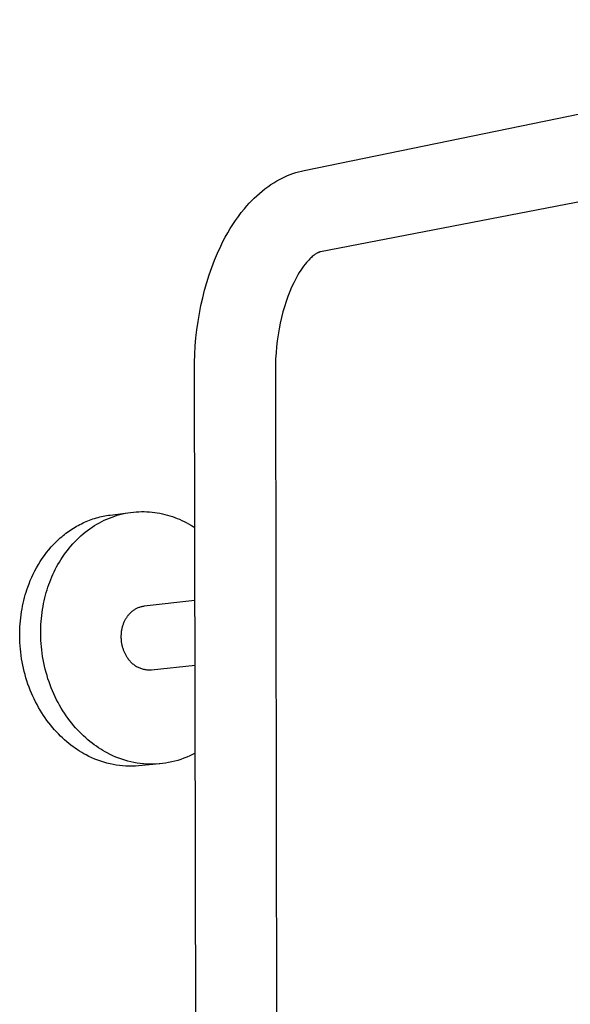
# Model space of a CAD drawing. Units: millimetres. Extents: x -745 to 498, y -1467 to 1501.
# Drawn here: x -684 to -516, y -463 to -162 of the extents above; entities that cross this region are included whole.
import ezdxf

# ---------------------------------------------------------------- set-up
doc = ezdxf.new("R2010")
doc.units = ezdxf.units.MM
doc.header["$MEASUREMENT"] = 0
doc.layers.add('Default', color=7, linetype='Continuous', true_color=0x000000)

msp = doc.modelspace()

# ---------------------------------------------------------------- linework, layer by layer
at = {"layer": 'Default', "color": 7, "true_color": 0xffffff}
for p, q in [((-597.01, -208.46), (-372.36, -162.43)), ((-603.79, -210.81), (-602.99, -210.43)), ((-602.99, -210.43), (-602.17, -210.07)), ((-602.17, -210.07), (-601.35, -209.74)), ((-601.35, -209.74), (-600.5, -209.42)), ((-600.5, -209.42), (-599.64, -209.14)), ((-599.64, -209.14), (-598.78, -208.88)), ((-598.78, -208.88), (-597.9, -208.66)), ((-597.9, -208.66), (-597.02, -208.46)), ((-609.02, -214.09), (-608.14, -213.44)), ((-608.14, -213.44), (-607.23, -212.81)), ((-607.23, -212.81), (-606.31, -212.22)), ((-606.31, -212.22), (-605.36, -211.65)), ((-605.36, -211.65), (-604.58, -211.22)), ((-604.58, -211.22), (-603.79, -210.81)), ((-612.33, -216.96), (-611.53, -216.21)), ((-611.53, -216.21), (-610.72, -215.48)), ((-610.72, -215.48), (-609.88, -214.78)), ((-609.88, -214.78), (-609.02, -214.09)), ((-615.31, -220.19), (-614.59, -219.34)), ((-614.59, -219.34), (-613.84, -218.51)), ((-613.84, -218.51), (-613.07, -217.7)), ((-613.07, -217.7), (-612.33, -216.96)), ((-511.41, -217.79), (-592.07, -233.33)), ((-617.99, -223.73), (-617.14, -222.53)), ((-617.14, -222.53), (-616.24, -221.35)), ((-616.24, -221.35), (-615.31, -220.19)), ((-619.63, -226.26), (-618.83, -224.98)), ((-618.83, -224.98), (-617.99, -223.73)), ((-621.14, -228.89), (-620.39, -227.55)), ((-620.39, -227.55), (-619.63, -226.26)), ((-622.53, -231.61), (-621.85, -230.24)), ((-621.85, -230.24), (-621.14, -228.89)), ((-624.41, -235.9), (-623.51, -233.74)), ((-623.51, -233.74), (-622.53, -231.61)), ((-594.29, -234.57), (-594.57, -234.8)), ((-594.01, -234.34), (-594.29, -234.57)), ((-593.79, -234.19), (-594.01, -234.34)), ((-593.57, -234.04), (-593.79, -234.19)), ((-593.35, -233.89), (-593.57, -234.04)), ((-593.12, -233.76), (-593.35, -233.89)), ((-592.99, -233.69), (-593.12, -233.76)), ((-592.86, -233.62), (-592.99, -233.69)), ((-592.73, -233.56), (-592.86, -233.62)), ((-592.6, -233.5), (-592.73, -233.56)), ((-592.47, -233.45), (-592.6, -233.5)), ((-592.39, -233.42), (-592.47, -233.45)), ((-592.31, -233.4), (-592.39, -233.42)), ((-592.23, -233.37), (-592.31, -233.4)), ((-592.15, -233.35), (-592.23, -233.37)), ((-592.07, -233.33), (-592.15, -233.35)), ((-625.26, -238.12), (-624.41, -235.9)), ((-596.79, -237.15), (-597.22, -237.72)), ((-596.34, -236.6), (-596.79, -237.15)), ((-595.96, -236.16), (-596.34, -236.6)), ((-595.56, -235.74), (-595.96, -236.16)), ((-595.34, -235.51), (-595.56, -235.74)), ((-595.1, -235.28), (-595.34, -235.51)), ((-594.84, -235.03), (-595.1, -235.28)), ((-594.57, -234.8), (-594.84, -235.03)), ((-626.77, -242.68), (-626.05, -240.37)), ((-626.05, -240.37), (-625.26, -238.12)), ((-598.96, -240.37), (-599.41, -241.16)), ((-598.54, -239.66), (-598.96, -240.37)), ((-598.1, -238.97), (-598.54, -239.66)), ((-597.64, -238.3), (-598.1, -238.97)), ((-597.22, -237.72), (-597.64, -238.3)), ((-627.43, -245.01), (-626.77, -242.68)), ((-600.25, -242.78), (-600.88, -244.13)), ((-599.84, -241.97), (-600.25, -242.78)), ((-599.41, -241.16), (-599.84, -241.97)), ((-628.03, -247.39), (-627.43, -245.01)), ((-601.46, -245.51), (-602.04, -246.99)), ((-600.88, -244.13), (-601.46, -245.51)), ((-628.56, -249.79), (-628.03, -247.39)), ((-602.57, -248.5), (-603.08, -250.11)), ((-602.04, -246.99), (-602.57, -248.5)), ((-629.44, -254.67), (-629.03, -252.23)), ((-629.03, -252.23), (-628.56, -249.79)), ((-603.54, -251.72), (-603.97, -253.42)), ((-603.08, -250.11), (-603.54, -251.72)), ((-629.79, -257.15), (-629.44, -254.67)), ((-604.36, -255.13), (-604.71, -256.9)), ((-603.97, -253.42), (-604.36, -255.13)), ((-630.07, -259.63), (-629.79, -257.15)), ((-604.71, -256.9), (-605.01, -258.68)), ((-630.29, -262.12), (-630.07, -259.63)), ((-605.27, -260.5), (-605.48, -262.33)), ((-605.01, -258.68), (-605.27, -260.5)), ((-630.54, -267.13), (-630.44, -264.63)), ((-630.44, -264.63), (-630.29, -262.12)), ((-605.64, -264.17), (-605.76, -266.02)), ((-605.48, -262.33), (-605.64, -264.17)), ((-630.56, -269.63), (-630.54, -267.13)), ((-605.76, -266.02), (-605.83, -267.87)), ((-629.66, -643.17), (-630.56, -269.63)), ((-605.83, -267.87), (-605.85, -269.72)), ((-605.85, -269.72), (-605.11, -643.15)), ((-649.19, -312.86), (-648.36, -312.78)), ((-648.36, -312.78), (-647.54, -312.74)), ((-647.54, -312.74), (-646.72, -312.71)), ((-646.72, -312.71), (-645.91, -312.72)), ((-645.91, -312.72), (-645.09, -312.74)), ((-645.09, -312.74), (-644.28, -312.79)), ((-644.28, -312.79), (-643.48, -312.86)), ((-664.06, -315.96), (-663.56, -315.74)), ((-663.56, -315.74), (-663.05, -315.53)), ((-663.05, -315.53), (-662.54, -315.33)), ((-662.54, -315.33), (-662.03, -315.14)), ((-662.03, -315.14), (-661.52, -314.96)), ((-661.52, -314.96), (-661, -314.79)), ((-661, -314.79), (-660.48, -314.63)), ((-660.48, -314.63), (-659.96, -314.49)), ((-659.96, -314.49), (-659.44, -314.35)), ((-659.57, -316.11), (-658.82, -315.72)), ((-659.44, -314.35), (-658.92, -314.23)), ((-658.92, -314.23), (-658.39, -314.11)), ((-658.82, -315.72), (-658.05, -315.34)), ((-658.39, -314.11), (-657.86, -314.01)), ((-658.05, -315.34), (-657.27, -314.99)), ((-657.86, -314.01), (-657.34, -313.91)), ((-657.34, -313.91), (-656.81, -313.83)), ((-657.27, -314.99), (-656.49, -314.66)), ((-656.81, -313.83), (-656.28, -313.76)), ((-656.49, -314.66), (-655.69, -314.36)), ((-656.28, -313.76), (-650.01, -312.96)), ((-655.69, -314.36), (-654.89, -314.08)), ((-654.89, -314.08), (-654.09, -313.83)), ((-654.09, -313.83), (-653.28, -313.6)), ((-653.28, -313.6), (-652.47, -313.4)), ((-652.47, -313.4), (-651.65, -313.23)), ((-651.65, -313.23), (-650.83, -313.08)), ((-650.83, -313.08), (-650.01, -312.96)), ((-650.01, -312.96), (-649.19, -312.86)), ((-643.48, -312.86), (-642.68, -312.96)), ((-642.68, -312.96), (-641.89, -313.08)), ((-641.89, -313.08), (-641.1, -313.22)), ((-641.1, -313.22), (-640.32, -313.38)), ((-640.32, -313.38), (-639.55, -313.56)), ((-639.55, -313.56), (-638.79, -313.77)), ((-638.79, -313.77), (-638.03, -313.99)), ((-638.03, -313.99), (-637.29, -314.23)), ((-637.29, -314.23), (-636.55, -314.49)), ((-636.55, -314.49), (-635.83, -314.77)), ((-635.83, -314.77), (-635.12, -315.06)), ((-635.12, -315.06), (-634.42, -315.37)), ((-634.42, -315.37), (-633.72, -315.7)), ((-633.72, -315.7), (-633.05, -316.04)), ((-669.3, -319.01), (-668.85, -318.69)), ((-668.85, -318.69), (-668.39, -318.37)), ((-668.39, -318.37), (-667.93, -318.07)), ((-667.93, -318.07), (-667.46, -317.77)), ((-667.46, -317.77), (-666.99, -317.48)), ((-666.99, -317.48), (-666.51, -317.2)), ((-666.51, -317.2), (-666.03, -316.93)), ((-666.03, -316.93), (-665.54, -316.67)), ((-665.54, -316.67), (-665.05, -316.42)), ((-665.05, -316.42), (-664.56, -316.18)), ((-664.56, -316.18), (-664.06, -315.96)), ((-663.88, -318.98), (-663.2, -318.45)), ((-663.2, -318.45), (-662.5, -317.94)), ((-662.5, -317.94), (-661.78, -317.45)), ((-661.78, -317.45), (-661.06, -316.98)), ((-661.06, -316.98), (-660.32, -316.54)), ((-660.32, -316.54), (-659.57, -316.11)), ((-633.05, -316.04), (-632.38, -316.4)), ((-632.38, -316.4), (-631.4, -316.96)), ((-631.4, -316.96), (-630.45, -317.55)), ((-672.71, -321.9), (-672.3, -321.51)), ((-672.3, -321.51), (-671.89, -321.13)), ((-671.89, -321.13), (-671.48, -320.76)), ((-671.48, -320.76), (-671.06, -320.39)), ((-671.06, -320.39), (-670.63, -320.03)), ((-670.63, -320.03), (-670.19, -319.68)), ((-670.19, -319.68), (-669.75, -319.34)), ((-669.75, -319.34), (-669.3, -319.01)), ((-667.08, -321.92), (-666.47, -321.3)), ((-666.47, -321.3), (-665.85, -320.69)), ((-665.85, -320.69), (-665.21, -320.1)), ((-665.21, -320.1), (-664.55, -319.53)), ((-664.55, -319.53), (-663.88, -318.98)), ((-675.69, -325.23), (-674.98, -324.36)), ((-674.98, -324.36), (-674.25, -323.51)), ((-674.25, -323.51), (-673.49, -322.69)), ((-673.49, -322.69), (-672.71, -321.9)), ((-669.87, -325.25), (-669.34, -324.56)), ((-669.34, -324.56), (-668.8, -323.88)), ((-668.8, -323.88), (-668.25, -323.21)), ((-668.25, -323.21), (-667.67, -322.56)), ((-667.67, -322.56), (-667.08, -321.92)), ((-677.61, -327.95), (-677, -327.03)), ((-677, -327.03), (-676.36, -326.12)), ((-676.36, -326.12), (-675.69, -325.23)), ((-671.77, -328.13), (-671.32, -327.4)), ((-671.32, -327.4), (-670.86, -326.67)), ((-670.86, -326.67), (-670.37, -325.96)), ((-670.37, -325.96), (-669.87, -325.25)), ((-679.75, -331.79), (-679.26, -330.82)), ((-679.26, -330.82), (-678.74, -329.85)), ((-678.74, -329.85), (-678.19, -328.9)), ((-678.19, -328.9), (-677.61, -327.95)), ((-673.38, -331.14), (-673.01, -330.38)), ((-673.01, -330.38), (-672.61, -329.62)), ((-672.61, -329.62), (-672.2, -328.87)), ((-672.2, -328.87), (-671.77, -328.13)), ((-681.04, -334.76), (-680.64, -333.77)), ((-680.64, -333.77), (-680.21, -332.78)), ((-680.21, -332.78), (-679.75, -331.79)), ((-674.7, -334.22), (-674.4, -333.45)), ((-674.4, -333.45), (-674.08, -332.67)), ((-674.08, -332.67), (-673.74, -331.9)), ((-673.74, -331.9), (-673.38, -331.14)), ((-681.94, -337.34), (-681.68, -336.55)), ((-681.68, -336.55), (-681.41, -335.76)), ((-681.41, -335.76), (-681.04, -334.76)), ((-675.76, -337.4), (-675.52, -336.59)), ((-675.52, -336.59), (-675.26, -335.79)), ((-675.26, -335.79), (-674.99, -335)), ((-674.99, -335), (-674.7, -334.22)), ((-682.83, -340.68), (-682.63, -339.82)), ((-682.63, -339.82), (-682.41, -338.98)), ((-682.41, -338.98), (-682.18, -338.16)), ((-682.18, -338.16), (-681.94, -337.34)), ((-676.41, -339.93), (-676.21, -339.08)), ((-676.21, -339.08), (-675.99, -338.23)), ((-675.99, -338.23), (-675.76, -337.4)), ((-630.39, -339.86), (-645.89, -341.62)), ((-683.33, -343.32), (-683.18, -342.42)), ((-683.18, -342.42), (-683.01, -341.54)), ((-683.01, -341.54), (-682.83, -340.68)), ((-677.05, -343.48), (-676.91, -342.58)), ((-676.91, -342.58), (-676.76, -341.68)), ((-676.76, -341.68), (-676.59, -340.8)), ((-676.59, -340.8), (-676.41, -339.93)), ((-649.07, -342.81), (-649.28, -342.95)), ((-648.87, -342.68), (-649.07, -342.81)), ((-648.66, -342.55), (-648.87, -342.68)), ((-648.45, -342.43), (-648.66, -342.55)), ((-648.23, -342.32), (-648.45, -342.43)), ((-648.01, -342.22), (-648.23, -342.32)), ((-647.78, -342.12), (-648.01, -342.22)), ((-647.55, -342.03), (-647.78, -342.12)), ((-647.32, -341.95), (-647.55, -342.03)), ((-647.09, -341.87), (-647.32, -341.95)), ((-646.85, -341.81), (-647.09, -341.87)), ((-646.61, -341.75), (-646.85, -341.81)), ((-646.38, -341.7), (-646.61, -341.75)), ((-646.13, -341.66), (-646.38, -341.7)), ((-645.89, -341.62), (-646.13, -341.66)), ((-683.68, -346.06), (-683.58, -345.13)), ((-683.58, -345.13), (-683.46, -344.22)), ((-683.46, -344.22), (-683.33, -343.32)), ((-677.34, -346.26), (-677.26, -345.33)), ((-677.26, -345.33), (-677.16, -344.4)), ((-677.16, -344.4), (-677.05, -343.48)), ((-651.67, -345.71), (-651.78, -345.91)), ((-651.56, -345.52), (-651.67, -345.71)), ((-651.45, -345.33), (-651.56, -345.52)), ((-651.33, -345.14), (-651.45, -345.33)), ((-651.21, -344.97), (-651.33, -345.14)), ((-651.09, -344.79), (-651.21, -344.97)), ((-650.96, -344.62), (-651.09, -344.79)), ((-650.83, -344.46), (-650.96, -344.62)), ((-650.7, -344.3), (-650.83, -344.46)), ((-650.57, -344.15), (-650.7, -344.3)), ((-650.44, -344), (-650.57, -344.15)), ((-650.3, -343.86), (-650.44, -344)), ((-650.17, -343.72), (-650.3, -343.86)), ((-650.03, -343.58), (-650.17, -343.72)), ((-649.85, -343.42), (-650.03, -343.58)), ((-649.66, -343.26), (-649.85, -343.42)), ((-649.47, -343.1), (-649.66, -343.26)), ((-649.28, -342.95), (-649.47, -343.1)), ((-683.88, -349.84), (-683.86, -348.88)), ((-683.86, -348.88), (-683.82, -347.93)), ((-683.82, -347.93), (-683.76, -346.99)), ((-683.76, -346.99), (-683.68, -346.06)), ((-677.46, -349.12), (-677.44, -348.16)), ((-677.44, -348.16), (-677.4, -347.21)), ((-677.4, -347.21), (-677.34, -346.26)), ((-652.78, -348.82), (-652.82, -349.06)), ((-652.73, -348.57), (-652.78, -348.82)), ((-652.68, -348.33), (-652.73, -348.57)), ((-652.62, -348.1), (-652.68, -348.33)), ((-652.56, -347.86), (-652.62, -348.1)), ((-652.49, -347.63), (-652.56, -347.86)), ((-652.41, -347.4), (-652.49, -347.63)), ((-652.34, -347.18), (-652.41, -347.4)), ((-652.25, -346.95), (-652.34, -347.18)), ((-652.17, -346.74), (-652.25, -346.95)), ((-652.07, -346.52), (-652.17, -346.74)), ((-651.98, -346.31), (-652.07, -346.52)), ((-651.88, -346.11), (-651.98, -346.31)), ((-651.78, -345.91), (-651.88, -346.11)), ((-683.88, -350.8), (-683.88, -349.84)), ((-683.86, -351.77), (-683.88, -350.8)), ((-683.82, -352.74), (-683.86, -351.77)), ((-677.46, -350.09), (-677.46, -349.12)), ((-677.44, -351.06), (-677.46, -350.09)), ((-677.4, -352.03), (-677.44, -351.06)), ((-652.96, -350.3), (-652.97, -350.56)), ((-652.97, -350.56), (-652.97, -350.81)), ((-652.97, -350.81), (-652.97, -351.06)), ((-652.97, -351.06), (-652.97, -351.31)), ((-652.97, -351.31), (-652.96, -351.56)), ((-652.94, -350.05), (-652.96, -350.3)), ((-652.96, -351.56), (-652.94, -351.82)), ((-652.92, -349.8), (-652.94, -350.05)), ((-652.94, -351.82), (-652.92, -352.07)), ((-652.89, -349.55), (-652.92, -349.8)), ((-652.86, -349.31), (-652.89, -349.55)), ((-652.82, -349.06), (-652.86, -349.31)), ((-683.76, -353.72), (-683.82, -352.74)), ((-683.68, -354.7), (-683.76, -353.72)), ((-683.57, -355.68), (-683.68, -354.7)), ((-677.34, -353.01), (-677.4, -352.03)), ((-677.26, -354), (-677.34, -353.01)), ((-677.15, -354.98), (-677.26, -354)), ((-652.92, -352.07), (-652.89, -352.31)), ((-652.89, -352.31), (-652.86, -352.56)), ((-652.86, -352.56), (-652.82, -352.81)), ((-652.82, -352.81), (-652.78, -353.05)), ((-652.78, -353.05), (-652.73, -353.29)), ((-652.73, -353.29), (-652.67, -353.53)), ((-652.67, -353.53), (-652.62, -353.77)), ((-652.62, -353.77), (-652.56, -354.01)), ((-652.56, -354.01), (-652.49, -354.24)), ((-652.49, -354.24), (-652.42, -354.47)), ((-652.42, -354.47), (-652.34, -354.69)), ((-652.34, -354.69), (-652.26, -354.91)), ((-652.26, -354.91), (-652.18, -355.13)), ((-683.44, -356.66), (-683.57, -355.68)), ((-683.3, -357.64), (-683.44, -356.66)), ((-683.13, -358.62), (-683.3, -357.64)), ((-677.03, -355.97), (-677.15, -354.98)), ((-676.88, -356.95), (-677.03, -355.97)), ((-676.71, -357.93), (-676.88, -356.95)), ((-676.52, -358.91), (-676.71, -357.93)), ((-652.18, -355.13), (-652.09, -355.35)), ((-652.09, -355.35), (-652, -355.56)), ((-652, -355.56), (-651.91, -355.77)), ((-651.91, -355.77), (-651.81, -355.97)), ((-651.81, -355.97), (-651.71, -356.17)), ((-651.71, -356.17), (-651.61, -356.36)), ((-651.61, -356.36), (-651.5, -356.55)), ((-651.5, -356.55), (-651.39, -356.74)), ((-651.39, -356.74), (-651.28, -356.92)), ((-651.28, -356.92), (-651.17, -357.1)), ((-651.17, -357.1), (-651.05, -357.27)), ((-651.05, -357.27), (-650.9, -357.51)), ((-650.9, -357.51), (-650.74, -357.74)), ((-650.74, -357.74), (-650.57, -357.96)), ((-682.94, -359.6), (-683.13, -358.62)), ((-682.73, -360.58), (-682.94, -359.6)), ((-682.49, -361.55), (-682.73, -360.58)), ((-676.31, -359.89), (-676.52, -358.91)), ((-676.07, -360.87), (-676.31, -359.89)), ((-675.82, -361.84), (-676.07, -360.87)), ((-650.57, -357.96), (-650.39, -358.18)), ((-650.39, -358.18), (-650.21, -358.39)), ((-650.21, -358.39), (-650.02, -358.6)), ((-650.02, -358.6), (-649.82, -358.8)), ((-649.82, -358.8), (-649.62, -358.99)), ((-649.62, -358.99), (-649.41, -359.17)), ((-649.41, -359.17), (-649.19, -359.35)), ((-649.19, -359.35), (-648.97, -359.52)), ((-648.97, -359.52), (-648.74, -359.68)), ((-648.74, -359.68), (-648.5, -359.83)), ((-648.5, -359.83), (-648.26, -359.98)), ((-648.26, -359.98), (-648.02, -360.11)), ((-648.02, -360.11), (-647.77, -360.24)), ((-647.77, -360.24), (-647.52, -360.36)), ((-647.52, -360.36), (-647.26, -360.47)), ((-647.26, -360.47), (-647, -360.57)), ((-647, -360.57), (-646.73, -360.66)), ((-646.73, -360.66), (-646.46, -360.75)), ((-646.46, -360.75), (-646.19, -360.82)), ((-646.19, -360.82), (-645.92, -360.88)), ((-645.92, -360.88), (-645.65, -360.94)), ((-645.65, -360.94), (-645.37, -360.98)), ((-643.69, -361.05), (-630.34, -359.66)), ((-682.24, -362.51), (-682.49, -361.55)), ((-681.96, -363.47), (-682.24, -362.51)), ((-681.67, -364.42), (-681.96, -363.47)), ((-675.54, -362.8), (-675.82, -361.84)), ((-675.25, -363.75), (-675.54, -362.8)), ((-674.93, -364.7), (-675.25, -363.75)), ((-645.37, -360.98), (-645.09, -361.02)), ((-645.09, -361.02), (-644.81, -361.04)), ((-644.81, -361.04), (-644.53, -361.06)), ((-644.53, -361.06), (-644.25, -361.07)), ((-644.25, -361.07), (-643.97, -361.06)), ((-643.97, -361.06), (-643.69, -361.05)), ((-681.35, -365.37), (-681.67, -364.42)), ((-681.01, -366.3), (-681.35, -365.37)), ((-680.65, -367.23), (-681.01, -366.3)), ((-674.59, -365.64), (-674.93, -364.7)), ((-674.23, -366.57), (-674.59, -365.64)), ((-673.85, -367.48), (-674.23, -366.57)), ((-680.28, -368.14), (-680.65, -367.23)), ((-679.88, -369.04), (-680.28, -368.14)), ((-679.47, -369.93), (-679.88, -369.04)), ((-679.03, -370.81), (-679.47, -369.93)), ((-673.46, -368.39), (-673.85, -367.48)), ((-673.04, -369.28), (-673.46, -368.39)), ((-672.61, -370.16), (-673.04, -369.28)), ((-678.58, -371.67), (-679.03, -370.81)), ((-678.12, -372.51), (-678.58, -371.67)), ((-677.63, -373.34), (-678.12, -372.51)), ((-672.16, -371.02), (-672.61, -370.16)), ((-671.69, -371.87), (-672.16, -371.02)), ((-671.21, -372.7), (-671.69, -371.87)), ((-670.71, -373.52), (-671.21, -372.7)), ((-677.13, -374.16), (-677.63, -373.34)), ((-676.62, -374.95), (-677.13, -374.16)), ((-676.09, -375.73), (-676.62, -374.95)), ((-675.55, -376.49), (-676.09, -375.73)), ((-670.19, -374.32), (-670.71, -373.52)), ((-669.66, -375.1), (-670.19, -374.32)), ((-669.12, -375.86), (-669.66, -375.1)), ((-668.56, -376.6), (-669.12, -375.86)), ((-674.99, -377.23), (-675.55, -376.49)), ((-674.42, -377.95), (-674.99, -377.23)), ((-673.84, -378.66), (-674.42, -377.95)), ((-673.25, -379.34), (-673.84, -378.66)), ((-667.99, -377.33), (-668.56, -376.6)), ((-667.41, -378.03), (-667.99, -377.33)), ((-666.82, -378.72), (-667.41, -378.03)), ((-666.22, -379.38), (-666.82, -378.72)), ((-672.65, -380), (-673.25, -379.34)), ((-672.04, -380.64), (-672.65, -380)), ((-671.43, -381.26), (-672.04, -380.64)), ((-670.8, -381.86), (-671.43, -381.26)), ((-670.17, -382.43), (-670.8, -381.86)), ((-665.61, -380.02), (-666.22, -379.38)), ((-664.99, -380.64), (-665.61, -380.02)), ((-664.36, -381.24), (-664.99, -380.64)), ((-663.73, -381.82), (-664.36, -381.24)), ((-663.09, -382.38), (-663.73, -381.82)), ((-669.53, -382.99), (-670.17, -382.43)), ((-668.88, -383.52), (-669.53, -382.99)), ((-668.23, -384.03), (-668.88, -383.52)), ((-667.58, -384.52), (-668.23, -384.03)), ((-666.92, -384.99), (-667.58, -384.52)), ((-666.26, -385.44), (-666.92, -384.99)), ((-662.44, -382.91), (-663.09, -382.38)), ((-661.79, -383.43), (-662.44, -382.91)), ((-661.13, -383.92), (-661.79, -383.43)), ((-660.47, -384.39), (-661.13, -383.92)), ((-659.81, -384.84), (-660.47, -384.39)), ((-659.15, -385.26), (-659.81, -384.84)), ((-665.59, -385.86), (-666.26, -385.44)), ((-664.93, -386.27), (-665.59, -385.86)), ((-664.26, -386.65), (-664.93, -386.27)), ((-663.6, -387.02), (-664.26, -386.65)), ((-662.73, -387.47), (-663.6, -387.02)), ((-661.85, -387.89), (-662.73, -387.47)), ((-660.96, -388.28), (-661.85, -387.89)), ((-658.48, -385.67), (-659.15, -385.26)), ((-657.81, -386.06), (-658.48, -385.67)), ((-657.15, -386.42), (-657.81, -386.06)), ((-656.29, -386.87), (-657.15, -386.42)), ((-655.42, -387.3), (-656.29, -386.87)), ((-654.54, -387.69), (-655.42, -387.3)), ((-653.64, -388.05), (-654.54, -387.69)), ((-632.89, -387.71), (-633.79, -388.07)), ((-632, -387.32), (-632.89, -387.71)), ((-631.13, -386.9), (-632, -387.32)), ((-630.28, -386.45), (-631.13, -386.9)), ((-660.05, -388.64), (-660.96, -388.28)), ((-659.13, -388.96), (-660.05, -388.64)), ((-658.2, -389.26), (-659.13, -388.96)), ((-657.26, -389.52), (-658.2, -389.26)), ((-656.31, -389.76), (-657.26, -389.52)), ((-655.36, -389.96), (-656.31, -389.76)), ((-654.4, -390.12), (-655.36, -389.96)), ((-653.43, -390.26), (-654.4, -390.12)), ((-652.73, -388.38), (-653.64, -388.05)), ((-652.46, -390.36), (-653.43, -390.26)), ((-651.81, -388.68), (-652.73, -388.38)), ((-651.49, -390.43), (-652.46, -390.36)), ((-650.89, -388.94), (-651.81, -388.68)), ((-650.51, -390.46), (-651.49, -390.43)), ((-649.95, -389.18), (-650.89, -388.94)), ((-649.54, -390.46), (-650.51, -390.46)), ((-649, -389.38), (-649.95, -389.18)), ((-648.56, -390.43), (-649.54, -390.46)), ((-648.05, -389.55), (-649, -389.38)), ((-647.59, -390.37), (-648.56, -390.43)), ((-647.09, -389.68), (-648.05, -389.55)), ((-641.12, -389.78), (-647.59, -390.37)), ((-646.13, -389.78), (-647.09, -389.68)), ((-645.17, -389.85), (-646.13, -389.78)), ((-644.2, -389.89), (-645.17, -389.85)), ((-643.23, -389.89), (-644.2, -389.89)), ((-642.27, -389.86), (-643.23, -389.89)), ((-641.3, -389.79), (-642.27, -389.86)), ((-640.34, -389.69), (-641.3, -389.79)), ((-639.38, -389.56), (-640.34, -389.69)), ((-638.43, -389.39), (-639.38, -389.56)), ((-637.49, -389.19), (-638.43, -389.39)), ((-636.55, -388.96), (-637.49, -389.19)), ((-635.62, -388.7), (-636.55, -388.96)), ((-634.7, -388.4), (-635.62, -388.7)), ((-633.79, -388.07), (-634.7, -388.4))]:
    msp.add_line(p, q, dxfattribs=at)

doc.saveas('drawing.dxf')
